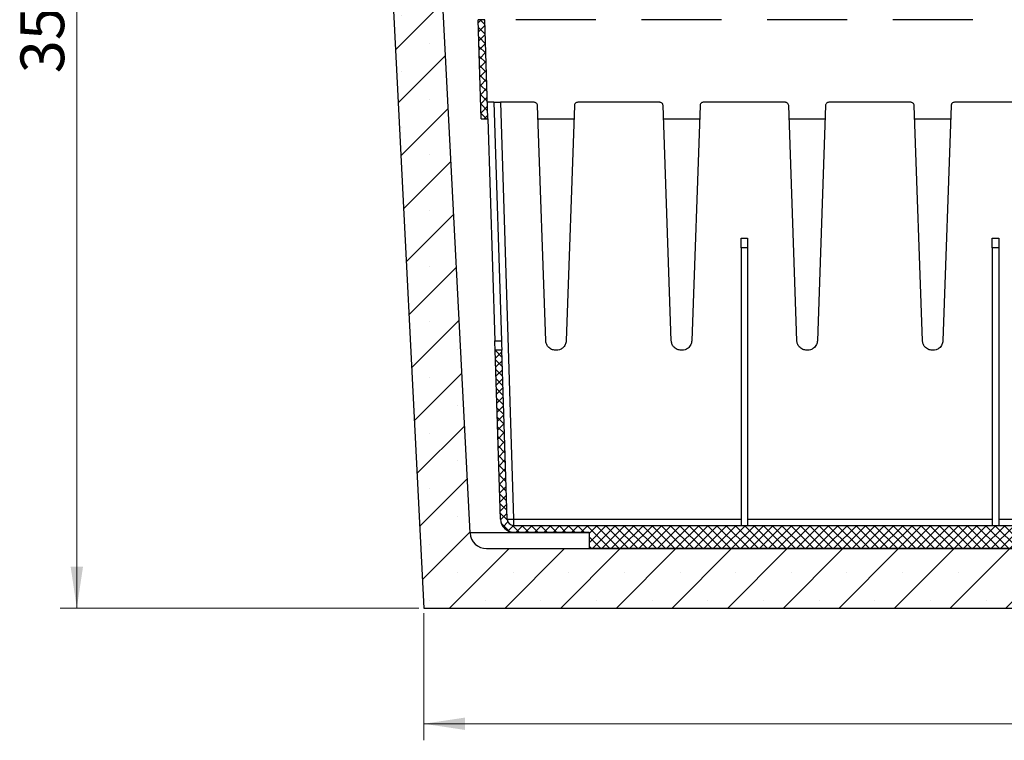
# Model space of a CAD drawing. Units: millimetres. Extents: x 0 to 420, y 0 to 297.
# Drawn here: x 243 to 303, y 173 to 217 of the extents above; entities that cross this region are included whole.
import ezdxf

# ---------------------------------------------------------------- set-up
doc = ezdxf.new("R2010")
doc.units = ezdxf.units.MM
doc.styles.add('SLDTEXTSTYLE0', font='TXT', dxfattribs={"width": 0.605})
doc.dimstyles.new('SLDDIMSTYLE0', dxfattribs={"dimtxt": 2.568319, "dimasz": 2.5, "dimexe": 0, "dimexo": 0.0625, "dimgap": 0.64208, "dimtad": 1, "dimdec": 1, "dimlfac": 5, "dimrnd": 1e-09, "dimzin": 12, "dimdsep": 46, "dimtxsty": 'SLDTEXTSTYLE0', "dimsah": 1, "dimcen": 0.09, "dimadec": 0, "dimazin": 3, "dimtfac": 1, "dimtdec": 1, "dimtofl": 0, "dimtmove": 0, "dimatfit": 3, "dimfxl": 1, "dimfrac": 2, "dimtolj": 1, "dimtzin": 12, "dimarcsym": 0})

# ---------------------------------------------------------------- blocks, each defined once
blk = doc.blocks.new('_D_6')
at = {"color": 7, "linetype": 'Continuous', "lineweight": 0}
for p, q in [((267.37, 181.069), (267.37, 173.369)), ((359.37, 181.069), (359.37, 173.369)), ((267.37, 174.369), (359.37, 174.369))]:
    blk.add_line(p, q, dxfattribs=at)
at = {"color": 7, "linetype": 'Continuous', "lineweight": 18}
for points in [[(267.37, 174.369), (269.87, 173.994), (269.87, 174.744)], [(359.37, 174.369), (356.87, 174.744), (356.87, 173.994)]]:
    blk.add_solid(points, dxfattribs=at)
at = {"color": 7, "linetype": 'Continuous', "lineweight": 18, "insert": (303.557, 177.779), "char_height": 2.6458, "attachment_point": 1, "style": 'SLDTEXTSTYLE0'}
blk.add_mtext('460', dxfattribs=at)
blk = doc.blocks.new('_D_8')
at = {"color": 7, "linetype": 'Continuous', "lineweight": 0}
for p, q in [((253.07, 251.969), (245.37, 251.969)), ((246.37, 181.369), (246.37, 251.969)), ((267.07, 181.369), (245.37, 181.369))]:
    blk.add_line(p, q, dxfattribs=at)
at = {"color": 7, "linetype": 'Continuous', "lineweight": 18}
for points in [[(246.37, 251.969), (245.995, 249.469), (246.745, 249.469)], [(246.37, 181.369), (246.745, 183.869), (245.995, 183.869)]]:
    blk.add_solid(points, dxfattribs=at)
at = {"color": 7, "linetype": 'Continuous', "lineweight": 18, "insert": (242.959, 213.729), "char_height": 2.6458, "attachment_point": 1, "rotation": 90, "style": 'SLDTEXTSTYLE0'}
blk.add_mtext('353', dxfattribs=at)

msp = doc.modelspace()

# ---------------------------------------------------------------- hatches: boundary and pattern name
at = {"linetype": 'Continuous', "lineweight": 18}
h = msp.add_hatch(dxfattribs=at)
h.set_pattern_fill('SACNCR', style=0)
edge = h.paths.add_edge_path(flags=0)
edge.add_line((355.57, 184.969), (271.17, 184.969))
edge.add_arc((271.17, 185.969), 1, 182.94493, 270, ccw=False)
edge.add_line((270.171, 185.917), (267.37, 240.369))
edge.add_line((267.37, 240.369), (264.37, 240.369))
edge.add_line((264.37, 240.369), (267.37, 181.369))
edge.add_line((267.37, 181.369), (359.37, 181.369))
edge.add_line((359.37, 181.369), (362.37, 240.369))
edge.add_line((362.37, 240.369), (359.37, 240.369))
edge.add_line((359.37, 240.369), (356.569, 185.917))
edge.add_arc((355.57, 185.969), 1, 270, 357.05507, ccw=False)
h = msp.add_hatch(dxfattribs=at)
h.set_pattern_fill('ANSI37', scale=0.125, style=0)
h.paths.add_polyline_path([(271.247, 210.969), (271.059, 216.969), (270.659, 216.969), (270.847, 210.969)], flags=0)
h = msp.add_hatch(dxfattribs=at)
h.set_pattern_fill('ANSI37', scale=0.125, style=0)
edge = h.paths.add_edge_path(flags=0)
edge.add_arc((272.808, 186.769), 0.4, 181.8, 270, ccw=False)
edge.add_line((272.408, 186.756), (272.087, 196.969))
edge.add_line((272.087, 196.969), (271.687, 196.969))
edge.add_line((271.687, 196.969), (272.009, 186.744))
edge.add_arc((272.808, 186.769), 0.8, 181.8, 270)
edge.add_line((272.808, 185.969), (277.37, 185.969))
edge.add_line((277.37, 185.969), (277.37, 184.969))
edge.add_line((277.37, 184.969), (349.37, 184.969))
edge.add_line((349.37, 184.969), (349.37, 185.969))
edge.add_line((349.37, 185.969), (353.931, 185.969))
edge.add_arc((353.931, 186.769), 0.8, 270, 358.2)
edge.add_line((354.731, 186.744), (355.052, 196.969))
edge.add_line((355.052, 196.969), (354.652, 196.969))
edge.add_line((354.652, 196.969), (354.331, 186.756))
edge.add_arc((353.931, 186.769), 0.4, 270, 358.2, ccw=False)
edge.add_line((353.931, 186.369), (272.808, 186.369))

# ---------------------------------------------------------------- linework, layer by layer
at = {"color": 7, "linetype": 'Continuous', "lineweight": 25}
for p, q in [((264.37, 240.369), (267.37, 181.369)), ((270.171, 185.917), (267.37, 240.369)), ((270.847, 210.969), (270.659, 216.969)), ((271.059, 216.969), (270.659, 216.969)), ((271.247, 210.969), (271.059, 216.969)), ((277.79, 216.969), (272.949, 216.969)), ((285.39, 216.969), (280.549, 216.969)), ((292.99, 216.969), (288.149, 216.969)), ((300.59, 216.969), (295.749, 216.969)), ((271.616, 211.969), (271.216, 211.969)), ((271.616, 211.969), (272.069, 197.548)), ((272.016, 211.969), (272.808, 186.756)), ((274.053, 211.969), (272.016, 211.969)), ((274.75, 197.548), (274.253, 211.776)), ((276.487, 211.776), (275.99, 197.548)), ((281.653, 211.969), (276.687, 211.969)), ((282.35, 197.548), (281.853, 211.776)), ((284.087, 211.776), (283.59, 197.548)), ((289.253, 211.969), (284.287, 211.969)), ((289.95, 197.548), (289.453, 211.776)), ((291.687, 211.776), (291.19, 197.548)), ((296.853, 211.969), (291.887, 211.969)), ((297.55, 197.548), (297.053, 211.776)), ((299.287, 211.776), (298.79, 197.548)), ((304.453, 211.969), (299.487, 211.969)), ((270.847, 210.969), (271.247, 210.969)), ((271.247, 210.969), (271.669, 197.548)), ((274.281, 210.969), (276.459, 210.969)), ((281.881, 210.969), (284.059, 210.969)), ((289.481, 210.969), (291.659, 210.969)), ((297.081, 210.969), (299.259, 210.969)), ((286.57, 203.756), (286.97, 203.756)), ((286.57, 203.175), (286.57, 203.756)), ((286.97, 203.756), (286.97, 203.175)), ((301.77, 203.756), (302.17, 203.756)), ((301.77, 203.175), (301.77, 203.756)), ((302.17, 203.756), (302.17, 203.175)), ((286.97, 203.175), (286.57, 203.175)), ((286.57, 203.175), (286.57, 186.369)), ((286.97, 203.175), (286.97, 186.369)), ((302.17, 203.175), (301.77, 203.175)), ((301.77, 203.175), (301.77, 186.369)), ((302.17, 203.175), (302.17, 186.369)), ((271.669, 197.548), (272.069, 197.548)), ((272.009, 186.744), (271.687, 196.969)), ((272.087, 196.969), (271.687, 196.969)), ((272.408, 186.756), (272.087, 196.969)), ((275.39, 196.969), (275.349, 196.969)), ((282.99, 196.969), (282.949, 196.969)), ((290.59, 196.969), (290.549, 196.969)), ((298.19, 196.969), (298.149, 196.969)), ((272.808, 186.756), (272.808, 186.369)), ((272.808, 186.756), (286.57, 186.756)), ((286.97, 186.756), (301.77, 186.756)), ((302.17, 186.756), (324.57, 186.756)), ((270.17, 185.933), (277.37, 185.933)), ((272.808, 186.369), (353.931, 186.369)), ((272.808, 185.969), (277.37, 185.969)), ((277.37, 185.969), (277.37, 184.969)), ((271.17, 184.969), (355.57, 184.969)), ((349.37, 184.969), (277.37, 184.969)), ((267.37, 181.369), (359.37, 181.369))]:
    msp.add_line(p, q, dxfattribs=at)
for centre, radius, start, end in [((272.808, 186.769), 0.8, 181.8, 270), ((272.808, 186.769), 0.4, 181.8, 270), ((272.608, 189.942), 3.192, 266.40941, 273.59059), ((271.17, 185.969), 1, 182.94493, 270)]:
    msp.add_arc(centre, radius, start, end, dxfattribs=at)
for points, knots in [([(271.616, 211.969), (271.623, 211.969), (271.638, 211.969), (271.746, 211.969), (271.88, 211.969), (271.972, 211.969), (272.016, 211.969)], [0, 0, 0, 0, 0.270306, 0.562414, 0.78969, 1, 1, 1, 1]), ([(274.253, 211.776), (274.248, 211.803), (274.239, 211.861), (274.185, 211.925), (274.119, 211.962), (274.074, 211.967), (274.053, 211.969)], [0, 0, 0, 0, 0.27076, 0.562394, 0.789347, 1, 1, 1, 1]), ([(276.687, 211.969), (276.659, 211.965), (276.601, 211.958), (276.535, 211.907), (276.495, 211.842), (276.49, 211.797), (276.487, 211.776)], [0, 0, 0, 0, 0.27064, 0.562238, 0.789249, 1, 1, 1, 1]), ([(281.853, 211.776), (281.848, 211.803), (281.839, 211.861), (281.785, 211.925), (281.719, 211.962), (281.674, 211.967), (281.653, 211.969)], [0, 0, 0, 0, 0.27076, 0.562394, 0.789347, 1, 1, 1, 1]), ([(284.287, 211.969), (284.259, 211.965), (284.201, 211.958), (284.135, 211.907), (284.095, 211.842), (284.09, 211.797), (284.087, 211.776)], [0, 0, 0, 0, 0.27064, 0.562238, 0.789249, 1, 1, 1, 1]), ([(289.453, 211.776), (289.448, 211.803), (289.439, 211.861), (289.385, 211.925), (289.319, 211.962), (289.274, 211.967), (289.253, 211.969)], [0, 0, 0, 0, 0.27076, 0.562394, 0.789347, 1, 1, 1, 1]), ([(291.887, 211.969), (291.859, 211.965), (291.801, 211.958), (291.735, 211.907), (291.695, 211.842), (291.69, 211.797), (291.687, 211.776)], [0, 0, 0, 0, 0.27064, 0.562238, 0.789249, 1, 1, 1, 1]), ([(297.053, 211.776), (297.048, 211.803), (297.039, 211.861), (296.985, 211.925), (296.919, 211.962), (296.874, 211.967), (296.853, 211.969)], [0, 0, 0, 0, 0.27076, 0.562394, 0.789347, 1, 1, 1, 1]), ([(299.487, 211.969), (299.459, 211.965), (299.401, 211.958), (299.335, 211.907), (299.295, 211.842), (299.29, 211.797), (299.287, 211.776)], [0, 0, 0, 0, 0.2706403, 0.5622381, 0.7892491, 1, 1, 1, 1]), ([(271.687, 196.969), (271.687, 196.979), (271.686, 197), (271.681, 197.155), (271.675, 197.35), (271.671, 197.483), (271.669, 197.548)], [0, 0, 0, 0, 0.27064, 0.562238, 0.789249, 1, 1, 1, 1]), ([(272.069, 197.548), (272.072, 197.465), (272.077, 197.293), (272.083, 197.1), (272.087, 196.988), (272.087, 196.975), (272.087, 196.969)], [0, 0, 0, 0, 0.27076, 0.562394, 0.789347, 1, 1, 1, 1]), ([(275.349, 196.969), (275.266, 196.979), (275.093, 197), (274.894, 197.155), (274.775, 197.35), (274.758, 197.483), (274.75, 197.548)], [0, 0, 0, 0, 0.27064, 0.562238, 0.789249, 1, 1, 1, 1]), ([(275.99, 197.548), (275.977, 197.465), (275.95, 197.293), (275.788, 197.1), (275.589, 196.988), (275.455, 196.975), (275.39, 196.969)], [0, 0, 0, 0, 0.27076, 0.562394, 0.789347, 1, 1, 1, 1]), ([(282.949, 196.969), (282.866, 196.979), (282.693, 197), (282.494, 197.155), (282.375, 197.35), (282.358, 197.483), (282.35, 197.548)], [0, 0, 0, 0, 0.27064, 0.562238, 0.789249, 1, 1, 1, 1]), ([(283.59, 197.548), (283.577, 197.465), (283.55, 197.293), (283.388, 197.1), (283.189, 196.988), (283.055, 196.975), (282.99, 196.969)], [0, 0, 0, 0, 0.27076, 0.562394, 0.789347, 1, 1, 1, 1]), ([(290.549, 196.969), (290.466, 196.979), (290.293, 197), (290.094, 197.155), (289.975, 197.35), (289.958, 197.483), (289.95, 197.548)], [0, 0, 0, 0, 0.27064, 0.562238, 0.789249, 1, 1, 1, 1]), ([(291.19, 197.548), (291.177, 197.465), (291.15, 197.293), (290.988, 197.1), (290.789, 196.988), (290.655, 196.975), (290.59, 196.969)], [0, 0, 0, 0, 0.27076, 0.562394, 0.789347, 1, 1, 1, 1]), ([(298.149, 196.969), (298.066, 196.979), (297.893, 197), (297.694, 197.155), (297.575, 197.35), (297.558, 197.483), (297.55, 197.548)], [0, 0, 0, 0, 0.27064, 0.562238, 0.789249, 1, 1, 1, 1]), ([(298.79, 197.548), (298.777, 197.465), (298.75, 197.293), (298.588, 197.1), (298.389, 196.988), (298.255, 196.975), (298.19, 196.969)], [0, 0, 0, 0, 0.27076, 0.562394, 0.789347, 1, 1, 1, 1])]:
    msp.add_open_spline(points, degree=3, knots=knots, dxfattribs=at)

# ---------------------------------------------------------------- dimensions: what is measured, and where the dimension line sits
at = {"color": 7, "linetype": 'Continuous', "lineweight": 18}
dim = msp.add_linear_dim(base=(246.37, 251.969), p1=(267.37, 181.369), p2=(253.37, 251.969), angle=90, dimstyle='SLDDIMSTYLE0', dxfattribs=at)
dim.commit()
dim.dimension.update_dxf_attribs({"geometry": '_D_8', "text_midpoint": (246.37, 216.669), "dimtype": 160})
dim = msp.add_linear_dim(base=(359.37, 174.369), p1=(267.37, 181.369), p2=(359.37, 181.369), dimstyle='SLDDIMSTYLE0', dxfattribs=at)
dim.commit()
dim.dimension.update_dxf_attribs({"geometry": '_D_6', "text_midpoint": (306.497, 174.369), "dimtype": 160})

doc.saveas('drawing.dxf')
